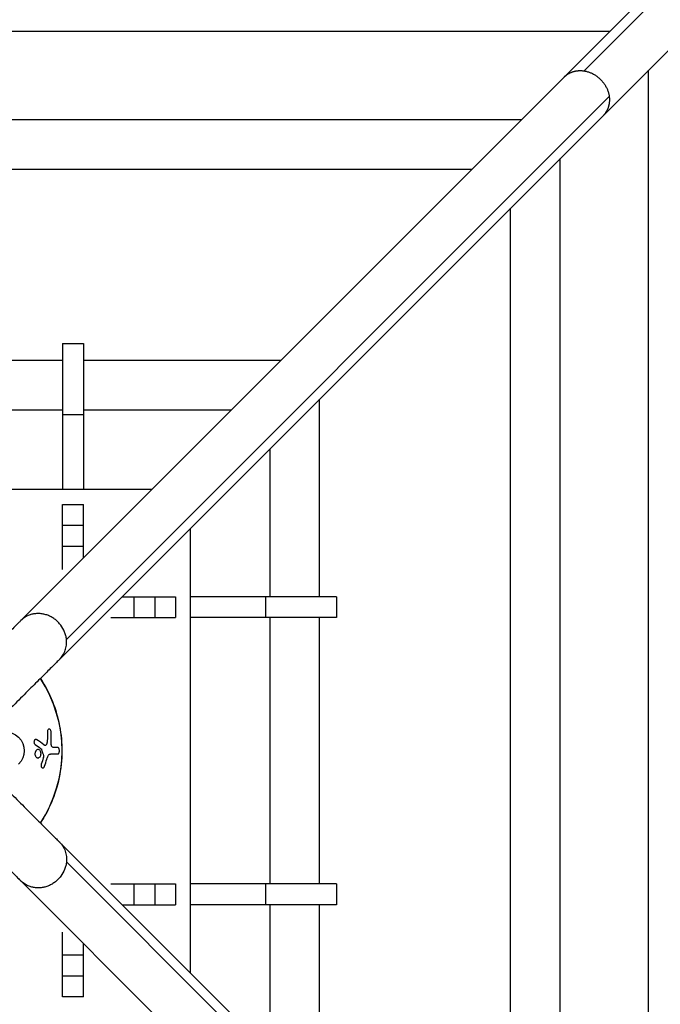
# Model space of a CAD drawing. Units: millimetres. Extents: x -3623 to 3623, y -3623 to 3623.
# Drawn here: x 35 to 280, y -97 to 280 of the extents above; entities that cross this region are included whole.
import ezdxf

# ---------------------------------------------------------------- set-up
doc = ezdxf.new("R2010")
doc.units = ezdxf.units.MM
doc.header["$LTSCALE"] = 20
doc.layers.add('2d', color=230, linetype='Continuous')

msp = doc.modelspace()

# ---------------------------------------------------------------- linework, layer by layer
at = {"layer": '2d'}
for p, q in [((1111.5, 1126.34), (35, 49.85)), ((383.53, 393.1), (250.81, 260.39)), ((391.02, 376.17), (258.08, 243.23)), ((260.65, 275.5), (-260.65, 275.5)), ((275.5, -260.65), (275.5, 260.65)), ((260.43, 250.53), (52.5, 42.6)), ((226.82, 241.67), (-226.82, 241.67)), ((258.08, 243.23), (49.85, 35)), ((241.67, -226.82), (241.67, 226.82)), ((207.82, 222.67), (-207.82, 222.67)), ((222.67, -207.82), (222.67, 207.82)), ((51, 156), (51, 100)), ((51, 156), (59, 156)), ((59, 156), (59, 100)), ((51, 149.5), (-51, 149.5)), ((134.65, 149.5), (59, 149.5)), ((149.5, 59), (149.5, 134.65)), ((51, 130.5), (-51, 130.5)), ((51, 128.77), (59, 128.77)), ((115.65, 130.5), (59, 130.5)), ((130.5, 59), (130.5, 115.65)), ((85.15, 100), (-85.15, 100)), ((51, 69.46), (51, 94.26)), ((51, 94.26), (59, 94.26)), ((59, 73.85), (59, 94.26)), ((51, 86.41), (59, 86.41)), ((100, -85.15), (100, 85.15)), ((51, 78.36), (59, 78.36)), ((73.85, 59), (94.26, 59)), ((78.36, 59), (78.36, 51)), ((86.41, 59), (86.41, 51)), ((94.26, 59), (94.26, 51)), ((156, 59), (100, 59)), ((128.77, 59), (128.77, 51)), ((156, 59), (156, 51)), ((69.46, 51), (94.26, 51)), ((156, 51), (100, 51)), ((130.5, -51), (130.5, 51)), ((149.5, -51), (149.5, 51)), ((49.85, -35), (905.21, -890.37)), ((52.5, -42.6), (260.43, -250.53)), ((35, -49.85), (1111.5, -1126.34)), ((69.46, -51), (94.26, -51)), ((78.36, -51), (78.36, -59)), ((86.41, -51), (86.41, -59)), ((94.26, -51), (94.26, -59)), ((156, -51), (100, -51)), ((128.77, -51), (128.77, -59)), ((156, -51), (156, -59)), ((73.85, -59), (94.26, -59)), ((156, -59), (100, -59)), ((130.5, -115.65), (130.5, -59)), ((149.5, -134.65), (149.5, -59)), ((51, -94.26), (51, -69.46)), ((59, -94.26), (59, -73.85)), ((59, -78.36), (51, -78.36)), ((59, -86.41), (51, -86.41)), ((59, -94.26), (51, -94.26))]:
    msp.add_line(p, q, dxfattribs=at)
msp.add_arc((0, 0), 50.8, 326.9286, 33.0714, dxfattribs=at)
at = {"layer": '2d', "extrusion": (0, 0, -1)}
msp.add_arc((-29, 0), 7.3, 45.017, 225.017, dxfattribs=at)
at = {"layer": '2d'}
for points, weights in [([(243.23, 258.08), (245.23, 260.08), (247.96, 260.82), (250.81, 260.39)], [0.827836669432, 0.826014158525, 0.883401935381, 1]), ([(250.81, 260.39), (255.95, 259.6), (259.78, 255.67), (260.43, 250.53)], [1, 0.836745164044, 0.836745164044, 1]), ([(260.43, 250.53), (260.77, 247.78), (260.01, 245.16), (258.08, 243.23)], [1, 0.886990859747, 0.829603082891, 0.827836669432])]:
    msp.add_rational_spline(points, weights, degree=3, dxfattribs=at)
for points, knots in [([(35, 49.85), (35, 49.85), (35, 49.85), (34.99, 49.84), (34.99, 49.84), (34.98, 49.83), (34.97, 49.82), (34.96, 49.81), (34.94, 49.79), (34.91, 49.76), (34.89, 49.74), (34.82, 49.67), (34.77, 49.62), (34.63, 49.47), (34.53, 49.38), (34.22, 49.07), (34.01, 48.86), (33.33, 48.18), (32.84, 47.69), (31.24, 46.08), (30, 44.85), (27.23, 42.08), (25.7, 40.55), (22.37, 37.22), (20.58, 35.43), (16.78, 31.63), (14.77, 29.62), (10.61, 25.45), (8.44, 23.29), (4.19, 19.04), (2.1, 16.95), (0, 14.85)], [0, 0, 0, 0, 0.0004883, 0.0004883, 0.0009766, 0.0009766, 0.0019531, 0.0019531, 0.0039063, 0.0039063, 0.0078125, 0.0078125, 0.015625, 0.015625, 0.03125, 0.03125, 0.0625, 0.0625, 0.125, 0.125, 0.25, 0.25, 0.375, 0.375, 0.5, 0.5, 0.625, 0.625, 0.75, 0.75, 0.865226, 0.865226, 0.865226, 0.865226]), ([(52.5, 42.6), (52.45, 43.09), (52.37, 43.57), (52.14, 44.52), (51.99, 44.99), (51.44, 46.39), (50.96, 47.26), (50.2, 48.27), (50.04, 48.47), (49.71, 48.85), (49.54, 49.04), (49.01, 49.58), (48.64, 49.91), (47.85, 50.53), (47.43, 50.81), (46.56, 51.32), (46.11, 51.54), (45.2, 51.92), (44.73, 52.08), (43.77, 52.33), (43.29, 52.42), (42.32, 52.53), (41.84, 52.55), (41.11, 52.53), (40.87, 52.51), (40.39, 52.47), (40.16, 52.43), (39.46, 52.31), (39, 52.19), (38.11, 51.89), (37.67, 51.71), (36.42, 51.06), (35.67, 50.51), (35, 49.85)], [0.00886213, 0.00886213, 0.00886213, 0.00886213, 0.01038587, 0.01038587, 0.01190962, 0.01190962, 0.0149571, 0.0149571, 0.01571897, 0.01571897, 0.01648084, 0.01648084, 0.01800459, 0.01800459, 0.01952833, 0.01952833, 0.02105207, 0.02105207, 0.02257582, 0.02257582, 0.02409956, 0.02409956, 0.0256233, 0.0256233, 0.02638517, 0.02638517, 0.02714704, 0.02714704, 0.02867079, 0.02867079, 0.03019453, 0.03019453, 0.03324201, 0.03324201, 0.03324201, 0.03324201]), ([(49.85, 35), (50.34, 35.49), (50.77, 36.03), (51.49, 37.18), (51.78, 37.8), (52.12, 38.78), (52.22, 39.12), (52.37, 39.8), (52.43, 40.14), (52.51, 40.83), (52.54, 41.18), (52.54, 41.89), (52.53, 42.25), (52.5, 42.6)], [-0.000053944, -0.000053944, -0.000053944, -0.000053944, 0.002175074, 0.002175074, 0.004404093, 0.004404093, 0.005518602, 0.005518602, 0.006633111, 0.006633111, 0.007747621, 0.007747621, 0.00886213, 0.00886213, 0.00886213, 0.00886213]), ([(49.85, 35), (49.85, 35), (49.85, 35), (49.84, 34.99), (49.84, 34.99), (49.83, 34.98), (49.82, 34.97), (49.81, 34.96), (49.79, 34.94), (49.76, 34.91), (49.74, 34.89), (49.67, 34.82), (49.62, 34.77), (49.47, 34.63), (49.38, 34.53), (49.07, 34.22), (48.86, 34.01), (48.18, 33.33), (47.69, 32.84), (46.08, 31.24), (44.85, 30), (42.08, 27.23), (40.55, 25.7), (37.22, 22.37), (35.43, 20.58), (31.63, 16.78), (29.62, 14.77), (25.45, 10.61), (23.29, 8.44), (19.04, 4.19), (16.95, 2.1), (14.85, 0)], [0, 0, 0, 0, 0.0004883, 0.0004883, 0.0009766, 0.0009766, 0.0019531, 0.0019531, 0.0039062, 0.0039062, 0.0078125, 0.0078125, 0.015625, 0.015625, 0.03125, 0.03125, 0.0625, 0.0625, 0.125, 0.125, 0.25, 0.25, 0.375, 0.375, 0.5, 0.5, 0.625, 0.625, 0.75, 0.75, 0.865226, 0.865226, 0.865226, 0.865226]), ([(42.53, 27.68), (44.35, 24.89), (45.9, 21.91), (49.56, 12.73), (50.78, 6.26), (50.71, -6.99), (49.34, -13.64), (45.55, -22.57), (44.15, -25.2), (42.53, -27.68)], [-109.336465, -109.336465, -109.336465, -109.336465, -99.28012, -99.28012, -79.692327, -79.692327, -59.533807, -59.533807, -50.593491, -50.593491, -50.593491, -50.593491]), ([(45.96, 8.29), (45.86, 8.32), (45.77, 8.31), (45.59, 8.24), (45.5, 8.16), (45.37, 7.97), (45.31, 7.85), (45.24, 7.57), (45.22, 7.42), (45.22, 7.25)], [0, 0, 0, 0, 0.000488986, 0.000488986, 0.000977972, 0.000977972, 0.001466958, 0.001466958, 0.001955944, 0.001955944, 0.001955944, 0.001955944]), ([(46.7, 6.86), (46.7, 7.02), (46.68, 7.18), (46.61, 7.5), (46.55, 7.65), (46.42, 7.91), (46.34, 8.03), (46.16, 8.2), (46.06, 8.26), (45.96, 8.29)], [0, 0, 0, 0, 0.00048504, 0.00048504, 0.000970081, 0.000970081, 0.001455121, 0.001455121, 0.001940161, 0.001940161, 0.001940161, 0.001940161]), ([(41.15, 4.23), (41.06, 4.29), (40.96, 4.33), (40.76, 4.36), (40.66, 4.34), (40.47, 4.26), (40.39, 4.2), (40.24, 4.02), (40.18, 3.91), (40.14, 3.79)], [0, 0, 0, 0, 0.000409947, 0.000409947, 0.000819893, 0.000819893, 0.00122984, 0.00122984, 0.001639786, 0.001639786, 0.001639786, 0.001639786]), ([(45.15, 3.82), (45.14, 3.76), (45.14, 3.66), (45.13, 3.57), (45.12, 3.51), (45.12, 3.48), (45.11, 3.38), (45.09, 3.29), (45.08, 3.19), (45.07, 3.15), (45.06, 3.12), (45.06, 3.1), (45.04, 3.03), (45.02, 2.94), (44.99, 2.84), (44.98, 2.8), (44.97, 2.77), (44.97, 2.76), (44.95, 2.69), (44.91, 2.6), (44.88, 2.52), (44.86, 2.48), (44.85, 2.46), (44.84, 2.45), (44.81, 2.38), (44.76, 2.32), (44.71, 2.25), (44.69, 2.22), (44.67, 2.2), (44.66, 2.2), (44.58, 2.12), (44.51, 2.07), (44.39, 2.04), (44.35, 2.04), (44.29, 2.04), (44.25, 2.04), (44.22, 2.05), (44.2, 2.06), (44.19, 2.06), (44.1, 2.09), (44.02, 2.13), (43.94, 2.19)], [0, 0, 0, 0, 0.0625, 0.09375, 0.09375, 0.125, 0.125, 0.1875, 0.21875, 0.234375, 0.234375, 0.25, 0.25, 0.3125, 0.34375, 0.359375, 0.359375, 0.375, 0.375, 0.4375, 0.46875, 0.484375, 0.484375, 0.5, 0.5, 0.5625, 0.59375, 0.609375, 0.609375, 0.625, 0.625, 0.75, 0.75, 0.8125, 0.8125, 0.84375, 0.859375, 0.859375, 0.875, 0.875, 1, 1, 1, 1]), ([(40.13, 3.77), (40.09, 3.65), (40.07, 3.51), (40.06, 3.24), (40.08, 3.1), (40.16, 2.84), (40.21, 2.72), (40.35, 2.51), (40.43, 2.43), (40.52, 2.36)], [0, 0, 0, 0, 0.000409464, 0.000409464, 0.000818927, 0.000818927, 0.001228391, 0.001228391, 0.001637854, 0.001637854, 0.001637854, 0.001637854]), ([(41.62, 0.45), (41.47, 0.45), (41.32, 0.41), (41.11, 0.29), (41.04, 0.25), (40.92, 0.13), (40.86, 0.07), (40.75, -0.07), (40.7, -0.15), (40.61, -0.32), (40.57, -0.41), (40.47, -0.7), (40.43, -0.91), (40.42, -1.33), (40.44, -1.54), (40.52, -1.83), (40.56, -1.92), (40.63, -2.1), (40.68, -2.18), (40.83, -2.41), (40.95, -2.53), (41.16, -2.66), (41.23, -2.69), (41.37, -2.74), (41.45, -2.75), (41.52, -2.76)], [0, 0, 0, 0, 0.000624552, 0.000624552, 0.000936828, 0.000936828, 0.001249104, 0.001249104, 0.00156138, 0.00156138, 0.001873656, 0.001873656, 0.002498208, 0.002498208, 0.00312276, 0.00312276, 0.003435036, 0.003435036, 0.003747312, 0.003747312, 0.004371865, 0.004371865, 0.004684141, 0.004684141, 0.004996417, 0.004996417, 0.004996417, 0.004996417]), ([(41.52, -2.76), (41.6, -2.76), (41.67, -2.75), (41.83, -2.72), (41.9, -2.69), (42.12, -2.59), (42.25, -2.47), (42.48, -2.19), (42.58, -2.01), (42.68, -1.72), (42.7, -1.61), (42.74, -1.41), (42.75, -1.3), (42.76, -0.98), (42.74, -0.76), (42.66, -0.46), (42.62, -0.37), (42.54, -0.19), (42.49, -0.1), (42.34, 0.12), (42.21, 0.25), (41.93, 0.41), (41.77, 0.45), (41.62, 0.45)], [0.004996417, 0.004996417, 0.004996417, 0.004996417, 0.005316966, 0.005316966, 0.005637515, 0.005637515, 0.006278614, 0.006278614, 0.006919712, 0.006919712, 0.007240261, 0.007240261, 0.007560811, 0.007560811, 0.008201909, 0.008201909, 0.008522458, 0.008522458, 0.008843007, 0.008843007, 0.009484106, 0.009484106, 0.010125204, 0.010125204, 0.010125204, 0.010125204]), ([(47.58, 1.25), (47.44, 1.25), (47.31, 1.28), (47.1, 1.4), (47.04, 1.46), (46.92, 1.6), (46.87, 1.69), (46.78, 1.89), (46.74, 2), (46.68, 2.23), (46.66, 2.36), (46.62, 2.73), (46.62, 2.98), (46.63, 3.22)], [0.000000004, 0.000000004, 0.000000004, 0.000000004, 0.000740195, 0.000740195, 0.00111029, 0.00111029, 0.001480386, 0.001480386, 0.001850481, 0.001850481, 0.002220577, 0.002220577, 0.002960768, 0.002960768, 0.002960768, 0.002960768]), ([(49.25, -1.25), (49.32, -1.25), (49.4, -1.22), (49.53, -1.09), (49.59, -1), (49.69, -0.77), (49.73, -0.63), (49.79, -0.33), (49.8, -0.16), (49.8, 0.16), (49.79, 0.33), (49.73, 0.63), (49.69, 0.76), (49.59, 1), (49.53, 1.09), (49.4, 1.22), (49.32, 1.25), (49.25, 1.25)], [0, 0, 0, 0, 0.00048624, 0.00048624, 0.000972479, 0.000972479, 0.001458719, 0.001458719, 0.001944959, 0.001944959, 0.002431199, 0.002431199, 0.002917438, 0.002917438, 0.003403678, 0.003403678, 0.003889918, 0.003889918, 0.003889918, 0.003889918]), ([(43.68, -2.67), (43.72, -2.54), (43.75, -2.42), (43.8, -2.28), (43.8, -2.27), (43.81, -2.25)], [-3.6250293, -3.6250293, -3.6250293, -3.6250293, -3.2299062, -3.2299062, -3.1793182, -3.1793182, -3.1793182, -3.1793182]), ([(45.08, -2.9), (45.15, -2.67), (45.22, -2.45), (45.4, -2.03), (45.5, -1.84), (45.68, -1.6), (45.74, -1.53), (45.88, -1.42), (45.95, -1.37), (46.09, -1.31), (46.16, -1.28), (46.31, -1.26), (46.38, -1.25), (46.46, -1.25)], [0, 0, 0, 0, 0.000734646, 0.000734646, 0.001469292, 0.001469292, 0.001836615, 0.001836615, 0.002203938, 0.002203938, 0.002571261, 0.002571261, 0.002938584, 0.002938584, 0.002938584, 0.002938584]), ([(42.85, -5.16), (42.81, -5.29), (42.78, -5.42), (42.76, -5.7), (42.77, -5.84), (42.82, -6.09), (42.86, -6.21), (42.98, -6.4), (43.05, -6.48), (43.21, -6.59), (43.3, -6.61), (43.49, -6.61), (43.58, -6.59), (43.85, -6.42), (44, -6.22), (44.09, -5.96)], [0, 0, 0, 0, 0.000411397, 0.000411397, 0.000822793, 0.000822793, 0.00123419, 0.00123419, 0.001645587, 0.001645587, 0.002056983, 0.002056983, 0.00246838, 0.00246838, 0.003291173, 0.003291173, 0.003291173, 0.003291173]), ([(27.08, -12.24), (27.24, -12.39), (27.39, -12.54), (29.62, -14.77), (31.63, -16.78), (35.43, -20.58), (37.22, -22.37), (40.55, -25.7), (42.08, -27.23), (44.85, -30), (46.08, -31.24), (47.69, -32.84), (48.18, -33.33), (48.86, -34.01), (49.07, -34.22), (49.38, -34.53), (49.47, -34.63), (49.62, -34.77), (49.67, -34.82), (49.74, -34.89), (49.76, -34.91), (49.79, -34.94), (49.81, -34.96), (49.82, -34.97), (49.83, -34.98), (49.84, -34.99), (49.84, -34.99), (49.85, -35), (49.85, -35), (49.85, -35)], [0.3659396, 0.3659396, 0.3659396, 0.3659396, 0.375, 0.375, 0.5, 0.5, 0.625, 0.625, 0.75, 0.75, 0.875, 0.875, 0.9375, 0.9375, 0.96875, 0.96875, 0.984375, 0.984375, 0.9921875, 0.9921875, 0.9960938, 0.9960938, 0.9980469, 0.9980469, 0.9990234, 0.9990234, 0.9995117, 0.9995117, 1, 1, 1, 1]), ([(12.23, -27.08), (12.38, -27.23), (12.54, -27.39), (14.77, -29.62), (16.78, -31.63), (20.58, -35.43), (22.37, -37.22), (25.7, -40.55), (27.23, -42.08), (30, -44.85), (31.24, -46.08), (32.84, -47.69), (33.33, -48.18), (34.01, -48.86), (34.22, -49.07), (34.53, -49.38), (34.63, -49.47), (34.77, -49.62), (34.82, -49.67), (34.89, -49.74), (34.91, -49.76), (34.94, -49.79), (34.96, -49.81), (34.97, -49.82), (34.98, -49.83), (34.99, -49.84), (34.99, -49.84), (35, -49.85), (35, -49.85), (35, -49.85)], [0.3658518, 0.3658518, 0.3658518, 0.3658518, 0.375, 0.375, 0.5, 0.5, 0.625, 0.625, 0.75, 0.75, 0.875, 0.875, 0.9375, 0.9375, 0.96875, 0.96875, 0.984375, 0.984375, 0.9921875, 0.9921875, 0.9960938, 0.9960938, 0.9980469, 0.9980469, 0.9990234, 0.9990234, 0.9995117, 0.9995117, 1, 1, 1, 1]), ([(49.85, -35), (50.34, -35.49), (50.77, -36.03), (51.49, -37.18), (51.78, -37.8), (52.12, -38.78), (52.22, -39.12), (52.37, -39.8), (52.43, -40.14), (52.51, -40.83), (52.54, -41.18), (52.54, -41.89), (52.53, -42.25), (52.5, -42.6)], [-0.000053944, -0.000053944, -0.000053944, -0.000053944, 0.002175074, 0.002175074, 0.004404093, 0.004404093, 0.005518602, 0.005518602, 0.006633111, 0.006633111, 0.007747621, 0.007747621, 0.00886213, 0.00886213, 0.00886213, 0.00886213]), ([(52.5, -42.6), (52.45, -43.09), (52.37, -43.57), (52.14, -44.52), (51.99, -44.99), (51.44, -46.39), (50.96, -47.26), (50.2, -48.27), (50.04, -48.47), (49.71, -48.85), (49.54, -49.04), (49.01, -49.58), (48.64, -49.91), (47.85, -50.53), (47.43, -50.81), (46.56, -51.32), (46.11, -51.54), (45.2, -51.92), (44.73, -52.08), (43.77, -52.33), (43.29, -52.42), (42.32, -52.53), (41.84, -52.55), (41.11, -52.53), (40.87, -52.51), (40.39, -52.47), (40.16, -52.43), (39.46, -52.31), (39, -52.19), (38.11, -51.89), (37.67, -51.71), (36.42, -51.06), (35.67, -50.51), (35, -49.85)], [0.00886213, 0.00886213, 0.00886213, 0.00886213, 0.01038587, 0.01038587, 0.01190962, 0.01190962, 0.0149571, 0.0149571, 0.01571897, 0.01571897, 0.01648084, 0.01648084, 0.01800459, 0.01800459, 0.01952833, 0.01952833, 0.02105207, 0.02105207, 0.02257582, 0.02257582, 0.02409956, 0.02409956, 0.0256233, 0.0256233, 0.02638517, 0.02638517, 0.02714704, 0.02714704, 0.02867079, 0.02867079, 0.03019453, 0.03019453, 0.03324201, 0.03324201, 0.03324201, 0.03324201])]:
    msp.add_open_spline(points, degree=3, knots=knots, dxfattribs=at)
for points in [[(40.14, 3.79), (40.14, 3.79), (40.13, 3.78), (40.13, 3.78)], [(40.13, 3.77), (40.13, 3.77), (40.13, 3.78), (40.13, 3.78)], [(43.79, 2.31), (42.95, 2.95), (42.07, 3.59), (41.15, 4.23)], [(45.22, 7.25), (45.22, 6.11), (45.2, 4.97), (45.15, 3.82)], [(46.63, 3.22), (46.69, 4.44), (46.71, 5.65), (46.7, 6.86)], [(40.52, 2.36), (41.28, 1.84), (42.02, 1.31), (42.73, 0.78)], [(42.73, 0.78), (42.78, 0.74), (42.83, 0.7), (42.88, 0.66)], [(42.88, 0.66), (42.95, 0.47), (43.01, 0.29), (43.06, 0.13)], [(43.06, 0.13), (43.28, -0.53), (43.49, -1.2), (43.69, -1.86)], [(43.8, 2.3), (43.8, 2.3), (43.8, 2.31), (43.79, 2.31)], [(43.94, 2.19), (43.89, 2.23), (43.85, 2.26), (43.8, 2.3)], [(43.8, 2.3), (43.8, 2.3), (43.8, 2.3), (43.8, 2.3)], [(49.25, 1.25), (48.74, 1.25), (48.18, 1.25), (47.58, 1.25)], [(43.68, -2.67), (43.42, -3.5), (43.14, -4.33), (42.85, -5.16)], [(43.69, -1.86), (43.73, -1.99), (43.77, -2.12), (43.81, -2.25)], [(44.09, -5.96), (44.41, -5.05), (44.7, -4.14), (44.98, -3.23)], [(44.98, -3.23), (45.01, -3.12), (45.04, -3.01), (45.08, -2.9)], [(46.46, -1.25), (47.5, -1.25), (48.44, -1.25), (49.25, -1.25)]]:
    msp.add_open_spline(points, degree=3, dxfattribs=at)

doc.saveas('drawing.dxf')
